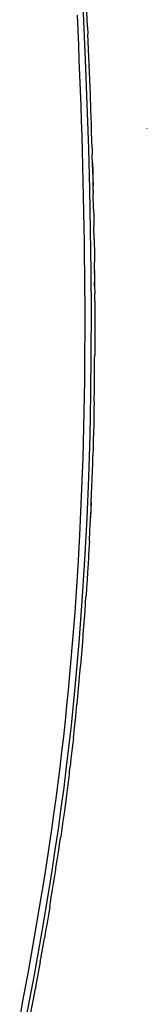
# Model space of a CAD drawing. Units: millimetres. Extents: x 1982 to 8006, y 390 to 4816.
# Drawn here: x 6723 to 6748, y 2906 to 3098 of the extents above; entities that cross this region are included whole.
import ezdxf

# ---------------------------------------------------------------- set-up
doc = ezdxf.new("R2010")
doc.units = ezdxf.units.MM

msp = doc.modelspace()

# ---------------------------------------------------------------- linework, layer by layer
for p, q in [((6736.15, 3088.32), (6735.45, 3103.9)), ((6734.41, 3098.58), (6734.54, 3095.67)), ((6736.46, 3096.36), (6736.32, 3099.28)), ((6734.54, 3095.67), (6734.67, 3092.75)), ((6736.46, 3096.36), (6736.52, 3094.89)), ((6736.65, 3091.96), (6736.52, 3094.89)), ((6734.67, 3092.75), (6734.79, 3089.82)), ((6736.77, 3089.03), (6736.65, 3091.96)), ((6734.79, 3089.82), (6734.91, 3086.9)), ((6736.69, 3072.6), (6736.15, 3088.32)), ((6736.77, 3089.03), (6736.77, 3088.99)), ((6736.77, 3088.99), (6736.78, 3088.84)), ((6736.85, 3087.56), (6736.78, 3088.84)), ((6734.91, 3086.9), (6735.02, 3083.96)), ((6736.91, 3086.09), (6736.85, 3087.56)), ((6736.96, 3084.62), (6736.91, 3086.09)), ((6737, 3083.15), (6736.96, 3084.62)), ((6735.02, 3083.96), (6735.12, 3081.02)), ((6737, 3083.07), (6737, 3083.15)), ((6737.1, 3080.2), (6737, 3083.07)), ((6735.12, 3081.02), (6735.22, 3078.08)), ((6737.2, 3077.33), (6737.1, 3080.2)), ((6735.22, 3078.08), (6735.32, 3075.13)), ((6737.25, 3075.76), (6737.2, 3077.33)), ((6748.07, 3076.55), (6748.07, 3076.63)), ((6735.32, 3075.13), (6735.4, 3072.18)), ((6737.34, 3072.8), (6737.25, 3075.76)), ((6736.9, 3064.69), (6736.69, 3072.6)), ((6737.34, 3072.8), (6737.37, 3071.54)), ((6735.4, 3072.18), (6735.48, 3069.23)), ((6737.38, 3071.51), (6737.37, 3071.54)), ((6737.38, 3071.32), (6737.38, 3071.51)), ((6737.45, 3069.83), (6737.38, 3071.32)), ((6735.48, 3069.23), (6735.56, 3066.26)), ((6737.49, 3068.34), (6737.45, 3069.83)), ((6737.45, 3069.83), (6737.46, 3068.35)), ((6737.46, 3068.35), (6737.5, 3066.87)), ((6737.53, 3066.86), (6737.49, 3068.34)), ((6737.5, 3066.87), (6737.55, 3065.38)), ((6737.55, 3065.38), (6737.53, 3066.86)), ((6735.56, 3066.26), (6735.63, 3063.3)), ((6737.55, 3064.56), (6737.55, 3065.38)), ((6735.63, 3063.3), (6735.69, 3060.33)), ((6737.06, 3056.75), (6736.9, 3064.69)), ((6737.55, 3064.56), (6737.57, 3063.89)), ((6737.63, 3060.92), (6737.57, 3063.89)), ((6735.69, 3060.33), (6735.74, 3057.36)), ((6737.63, 3060.92), (6737.66, 3059.43)), ((6737.66, 3059.43), (6737.7, 3057.6)), ((6735.74, 3057.36), (6735.79, 3054.38)), ((6737.7, 3057.6), (6737.7, 3057.56)), ((6737.7, 3057.5), (6737.7, 3057.56)), ((6737.74, 3054.95), (6737.7, 3057.5)), ((6737.16, 3048.79), (6737.06, 3056.75)), ((6735.79, 3054.38), (6735.83, 3051.4)), ((6737.74, 3054.95), (6737.78, 3051.96)), ((6737.78, 3051.96), (6737.8, 3050.52)), ((6735.83, 3051.4), (6735.86, 3048.42)), ((6737.8, 3050.47), (6737.8, 3050.52)), ((6737.84, 3048.97), (6737.8, 3050.47)), ((6735.86, 3048.42), (6735.88, 3045.44)), ((6737.21, 3040.81), (6737.16, 3048.79)), ((6737.84, 3048.97), (6737.83, 3047.47)), ((6737.86, 3047.48), (6737.84, 3048.97)), ((6737.83, 3047.47), (6737.84, 3045.98)), ((6737.84, 3045.98), (6737.86, 3047.48)), ((6737.84, 3045.98), (6737.86, 3044.47)), ((6735.88, 3045.44), (6735.9, 3042.45)), ((6737.85, 3043.49), (6737.86, 3044.47)), ((6735.9, 3042.45), (6735.91, 3039.47)), ((6737.86, 3042.98), (6737.85, 3043.49)), ((6737.86, 3042.98), (6737.86, 3041.48)), ((6737.19, 3032.81), (6737.21, 3040.81)), ((6737.86, 3041.48), (6737.87, 3039.98)), ((6735.91, 3039.47), (6735.9, 3036.48)), ((6737.87, 3039.98), (6737.87, 3038.48)), ((6737.87, 3038.48), (6737.87, 3037.64)), ((6735.9, 3036.48), (6735.89, 3033.48)), ((6737.87, 3036.98), (6737.86, 3035.48)), ((6737.87, 3037.64), (6737.87, 3037.59)), ((6737.87, 3037.59), (6737.87, 3037.54)), ((6737.87, 3037.54), (6737.87, 3036.98)), ((6737.86, 3035.48), (6737.86, 3033.98)), ((6735.89, 3033.48), (6735.87, 3030.49)), ((6737.11, 3024.8), (6737.19, 3032.81)), ((6737.84, 3031.67), (6737.85, 3032.48)), ((6737.86, 3033.98), (6737.85, 3032.48)), ((6735.87, 3030.49), (6735.84, 3027.49)), ((6737.84, 3030.97), (6737.84, 3031.67)), ((6737.84, 3029.47), (6737.84, 3030.97)), ((6737.82, 3027.96), (6737.84, 3029.47)), ((6735.84, 3027.49), (6735.79, 3024.49)), ((6737.79, 3026.46), (6737.82, 3027.96)), ((6736.94, 3016.78), (6737.11, 3024.8)), ((6737.74, 3023.45), (6737.78, 3025.75)), ((6737.78, 3025.84), (6737.79, 3026.46)), ((6737.78, 3025.75), (6737.78, 3025.84)), ((6735.79, 3024.49), (6735.74, 3021.49)), ((6737.74, 3023.45), (6737.71, 3021.95)), ((6735.74, 3021.49), (6735.68, 3018.49)), ((6737.71, 3021.95), (6737.68, 3020.44)), ((6737.67, 3019.73), (6737.65, 3018.93)), ((6737.68, 3020.44), (6737.67, 3019.94)), ((6737.67, 3019.94), (6737.67, 3019.82)), ((6737.67, 3019.82), (6737.67, 3019.73)), ((6735.68, 3018.49), (6735.6, 3015.48)), ((6737.62, 3017.42), (6737.58, 3015.92)), ((6737.65, 3018.93), (6737.62, 3017.42)), ((6735.6, 3015.48), (6735.51, 3012.48)), ((6736.7, 3008.74), (6736.94, 3016.78)), ((6737.58, 3015.92), (6737.54, 3014.41)), ((6737.54, 3014.41), (6737.49, 3012.9)), ((6735.51, 3012.48), (6735.42, 3009.47)), ((6737.42, 3009.87), (6737.46, 3011.39)), ((6737.46, 3011.39), (6737.48, 3012.66)), ((6737.48, 3012.66), (6737.49, 3012.9)), ((6735.42, 3009.47), (6735.31, 3006.46)), ((6737.37, 3008.37), (6737.42, 3009.87)), ((6736.37, 3000.69), (6736.7, 3008.74)), ((6737.3, 3006.85), (6737.37, 3008.37)), ((6735.31, 3006.46), (6735.18, 3003.45)), ((6737.24, 3005.53), (6737.3, 3006.85)), ((6737.19, 3003.84), (6737.1, 3002.33)), ((6737.13, 3002.32), (6737.19, 3003.84)), ((6737.19, 3003.84), (6737.23, 3005.35)), ((6737.23, 3005.49), (6737.24, 3005.53)), ((6737.23, 3005.46), (6737.23, 3005.49)), ((6737.23, 3005.35), (6737.23, 3005.46)), ((6735.18, 3003.45), (6734.9, 2997.43)), ((6737.1, 3002.33), (6737.06, 3000.81)), ((6737.06, 3000.81), (6737.13, 3002.32)), ((6735.95, 2992.64), (6736.37, 3000.69)), ((6736.97, 2999.3), (6737.06, 3000.81)), ((6736.81, 2996.28), (6736.91, 2998.31)), ((6736.91, 2998.31), (6736.92, 2998.4)), ((6736.92, 2998.4), (6736.97, 2999.3)), ((6734.9, 2997.43), (6734.57, 2991.4)), ((6736.81, 2996.28), (6736.73, 2994.77)), ((6736.73, 2994.77), (6736.65, 2993.26)), ((6735.44, 2984.59), (6735.95, 2992.64)), ((6736.65, 2993.26), (6736.56, 2991.75)), ((6734.57, 2991.4), (6733.97, 2982.37)), ((6736.47, 2990.23), (6736.37, 2988.72)), ((6736.52, 2991.03), (6736.47, 2990.23)), ((6736.53, 2991.23), (6736.52, 2991.14)), ((6736.52, 2991.14), (6736.52, 2991.03)), ((6736.56, 2991.75), (6736.53, 2991.23)), ((6736.37, 2988.72), (6736.28, 2987.21)), ((6736.28, 2987.21), (6736.18, 2985.7)), ((6734.83, 2976.54), (6735.44, 2984.59)), ((6736.09, 2984.51), (6736.18, 2985.7)), ((6736.09, 2984.44), (6736.09, 2984.51)), ((6735.87, 2981.16), (6735.98, 2982.67)), ((6735.98, 2982.67), (6736.07, 2984.19)), ((6736.07, 2984.19), (6736.09, 2984.44)), ((6733.97, 2982.37), (6733.74, 2979.36)), ((6735.75, 2979.65), (6735.87, 2981.16)), ((6733.74, 2979.36), (6733.24, 2973.34)), ((6735.62, 2978.14), (6735.75, 2979.65)), ((6735.51, 2976.63), (6735.59, 2977.82)), ((6735.59, 2977.82), (6735.6, 2977.89)), ((6735.6, 2977.94), (6735.62, 2978.14)), ((6735.6, 2977.89), (6735.6, 2977.94)), ((6734.12, 2968.48), (6734.83, 2976.54)), ((6735.26, 2973.6), (6735.39, 2975.11)), ((6735.39, 2975.11), (6735.51, 2976.63)), ((6733.24, 2973.34), (6732.97, 2970.32)), ((6735.12, 2972.09), (6735.26, 2973.6)), ((6734.98, 2970.58), (6735.03, 2971.16)), ((6735.03, 2971.16), (6735.04, 2971.26)), ((6735.04, 2971.26), (6735.05, 2971.37)), ((6735.05, 2971.37), (6735.12, 2972.09)), ((6732.97, 2970.32), (6732.69, 2967.31)), ((6734.85, 2969.06), (6734.98, 2970.58)), ((6732.69, 2967.31), (6732.39, 2964.3)), ((6733.31, 2960.42), (6734.12, 2968.48)), ((6734.56, 2966.04), (6734.71, 2967.55)), ((6734.71, 2967.55), (6734.85, 2969.06)), ((6734.41, 2964.71), (6734.56, 2966.04)), ((6732.39, 2964.3), (6732.08, 2961.28)), ((6734.25, 2963.02), (6734.4, 2964.53)), ((6734.4, 2964.58), (6734.41, 2964.64)), ((6734.4, 2964.53), (6734.4, 2964.58)), ((6734.41, 2964.64), (6734.41, 2964.71)), ((6733.94, 2959.99), (6734.1, 2961.5)), ((6734.1, 2961.5), (6734.25, 2963.02)), ((6732.08, 2961.28), (6731.75, 2958.27)), ((6732.38, 2952.36), (6733.31, 2960.42)), ((6733.76, 2958.48), (6733.94, 2959.99)), ((6731.75, 2958.27), (6731.4, 2955.25)), ((6733.7, 2958.01), (6733.58, 2956.96)), ((6733.7, 2958.01), (6733.71, 2958.12)), ((6733.71, 2958.12), (6733.76, 2958.48)), ((6733.58, 2956.96), (6733.41, 2955.45)), ((6731.4, 2955.25), (6731.04, 2952.24)), ((6733.23, 2953.94), (6733.05, 2952.42)), ((6733.41, 2955.45), (6733.23, 2953.94)), ((6731.04, 2952.24), (6730.67, 2949.22)), ((6731.88, 2948.32), (6732.38, 2952.36)), ((6732.93, 2951.46), (6733.05, 2952.42)), ((6732.87, 2950.91), (6732.68, 2949.39)), ((6732.91, 2951.29), (6732.87, 2950.91)), ((6732.92, 2951.37), (6732.91, 2951.29)), ((6732.92, 2951.37), (6732.93, 2951.46)), ((6730.67, 2949.22), (6730.27, 2946.2)), ((6731.35, 2944.29), (6731.88, 2948.32)), ((6732.68, 2949.39), (6732.48, 2947.87)), ((6730.27, 2946.2), (6729.87, 2943.18)), ((6732.29, 2946.36), (6732.08, 2944.84)), ((6732.48, 2947.87), (6732.29, 2946.36)), ((6730.78, 2940.24), (6731.35, 2944.29)), ((6732.08, 2944.84), (6731.88, 2943.32)), ((6729.87, 2943.18), (6729.44, 2940.15)), ((6731.88, 2943.32), (6731.67, 2941.81)), ((6731.67, 2941.81), (6731.45, 2940.29)), ((6729.44, 2940.15), (6729, 2937.13)), ((6730.19, 2936.2), (6730.78, 2940.24)), ((6731.13, 2938.07), (6731.24, 2938.77)), ((6731.45, 2940.29), (6731.24, 2938.77)), ((6729, 2937.13), (6728.54, 2934.1)), ((6730.8, 2935.73), (6731.02, 2937.25)), ((6731.02, 2937.25), (6731.13, 2938.07)), ((6729.57, 2932.15), (6730.19, 2936.2)), ((6730.56, 2934.21), (6730.8, 2935.73)), ((6728.54, 2934.1), (6728.07, 2931.07)), ((6730.32, 2932.69), (6730.56, 2934.21)), ((6728.07, 2931.07), (6727.58, 2928.04)), ((6728.92, 2928.1), (6729.57, 2932.15)), ((6729.85, 2929.65), (6730.09, 2931.17)), ((6730.09, 2931.17), (6730.26, 2932.31)), ((6730.26, 2932.31), (6730.28, 2932.42)), ((6730.28, 2932.42), (6730.32, 2932.69)), ((6729.6, 2928.13), (6729.85, 2929.65)), ((6727.58, 2928.04), (6727.08, 2925.01)), ((6727.56, 2919.99), (6728.92, 2928.1)), ((6729.35, 2926.65), (6729.6, 2928.13)), ((6729.1, 2925.09), (6728.84, 2923.57)), ((6729.1, 2925.09), (6729.32, 2926.46)), ((6729.32, 2926.46), (6729.34, 2926.55)), ((6729.34, 2926.55), (6729.35, 2926.61)), ((6729.35, 2926.61), (6729.35, 2926.65)), ((6727.08, 2925.01), (6726.56, 2921.97)), ((6728.84, 2923.57), (6728.58, 2922.04)), ((6726.56, 2921.97), (6726.04, 2918.93)), ((6728.58, 2922.04), (6728.41, 2921.07)), ((6726.12, 2911.88), (6727.56, 2919.99)), ((6728.3, 2920.41), (6728.06, 2919)), ((6728.37, 2920.79), (6728.3, 2920.41)), ((6728.41, 2921.07), (6728.37, 2920.79)), ((6726.04, 2918.93), (6725.5, 2915.9)), ((6727.35, 2915.02), (6728.06, 2919)), ((6725.5, 2915.9), (6724.96, 2912.86)), ((6727.25, 2914.44), (6726.42, 2909.88)), ((6727.25, 2914.44), (6727.31, 2914.78)), ((6727.31, 2914.78), (6727.35, 2915.02)), ((6724.96, 2912.86), (6724.4, 2909.82)), ((6724.62, 2903.78), (6726.12, 2911.88)), ((6724.4, 2909.82), (6723.84, 2906.78)), ((6726.42, 2909.88), (6726.34, 2909.43)), ((6725.86, 2906.84), (6726.31, 2909.26)), ((6726.34, 2909.43), (6726.31, 2909.26)), ((6723.84, 2906.78), (6723.27, 2903.74)), ((6725.24, 2903.5), (6725.86, 2906.84))]:
    msp.add_line(p, q)

doc.saveas('drawing.dxf')
